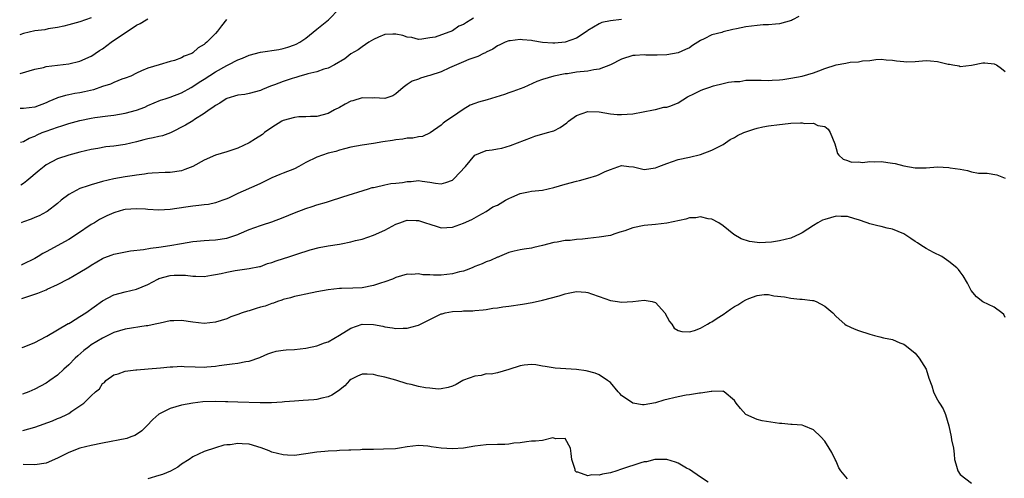
# Model space of a CAD drawing. Units: inches. Extents: x 2504212 to 2505000, y 1560000 to 1563000.
# Drawn here: x 2504218 to 2504393, y 1562078 to 1562159 of the extents above; entities that cross this region are included whole.
import ezdxf

# ---------------------------------------------------------------- set-up
doc = ezdxf.new("R2010")
doc.units = ezdxf.units.IN
doc.header["$MEASUREMENT"] = 0
doc.layers.add('LD25021560_2ft', color=42, linetype='Continuous')

msp = doc.modelspace()

# ---------------------------------------------------------------- linework, layer by layer
at = {"layer": 'LD25021560_2ft'}
for points, elevation in [([(2504231, 1562159.34), (2504229, 1562158.62), (2504227, 1562158.08), (2504226.13, 1562157.87), (2504225, 1562157.63), (2504223.38, 1562157.38), (2504222.76, 1562157.24), (2504221, 1562157.01), (2504219, 1562156.58), (2504218.31, 1562156.32)], 7236), ([(2504218.47, 1562137.26), (2504219, 1562137.43), (2504220.02, 1562137.98), (2504221, 1562138.37), (2504221.41, 1562138.59), (2504222.32, 1562139), (2504223, 1562139.26), (2504225, 1562139.97), (2504225.8, 1562140.2), (2504227, 1562140.58), (2504229, 1562141.12), (2504231, 1562141.54), (2504231.65, 1562141.65), (2504233.96, 1562141.96), (2504235, 1562142.07), (2504237, 1562142.42), (2504239, 1562142.95), (2504240.49, 1562143.51), (2504241, 1562143.77), (2504243.26, 1562144.74), (2504244.1, 1562145), (2504245, 1562145.26), (2504247, 1562146.02), (2504248.69, 1562147), (2504249, 1562147.17), (2504250.1, 1562147.9), (2504251, 1562148.47), (2504253, 1562149.77), (2504255, 1562150.87), (2504255.29, 1562151), (2504257, 1562151.88), (2504257.81, 1562152.19), (2504259, 1562152.73), (2504261, 1562153.27), (2504264.26, 1562153.74), (2504265, 1562153.89), (2504265.85, 1562154.15), (2504267, 1562154.54), (2504267.32, 1562154.68), (2504267.95, 1562155), (2504269, 1562155.71), (2504271, 1562157.32), (2504273.03, 1562159), (2504275, 1562160.99)], 7242), ([(2504298.72, 1562159.28), (2504298.3, 1562159), (2504297.49, 1562158.51), (2504297, 1562158.16), (2504296.16, 1562157.84), (2504295, 1562157.02), (2504291.92, 1562155.92), (2504291, 1562155.77), (2504289.57, 1562155.57), (2504289, 1562155.52), (2504287.83, 1562155.83), (2504287, 1562155.93), (2504286.2, 1562156.2), (2504285, 1562156.46), (2504284.45, 1562156.45), (2504283, 1562156.37), (2504281.91, 1562155.91), (2504281, 1562155.49), (2504280.21, 1562155), (2504279, 1562154.2), (2504278.31, 1562153.69), (2504277, 1562152.93), (2504275.92, 1562152.08), (2504274.09, 1562151), (2504273, 1562150.42), (2504272.21, 1562150.21), (2504271, 1562149.75), (2504269.4, 1562149.4), (2504269, 1562149.28), (2504267.97, 1562149), (2504267.23, 1562148.77), (2504267, 1562148.72), (2504266.58, 1562148.58), (2504265, 1562148.05), (2504263.45, 1562147.45), (2504262.77, 1562147.23), (2504261.36, 1562146.64), (2504261, 1562146.46), (2504259, 1562145.91), (2504258.23, 1562145.77), (2504257, 1562145.61), (2504255, 1562145.06), (2504254.89, 1562145), (2504253.79, 1562144.21), (2504253, 1562143.81), (2504252.57, 1562143.43), (2504251.91, 1562143), (2504251, 1562142.36), (2504249.28, 1562141.28), (2504249, 1562141.09), (2504247.7, 1562140.3), (2504245.06, 1562138.94), (2504243.6, 1562138.4), (2504243, 1562138.29), (2504241.97, 1562138.03), (2504241, 1562137.86), (2504240.31, 1562137.69), (2504239, 1562137.34), (2504237, 1562136.86), (2504235, 1562136.56), (2504233.57, 1562136.43), (2504232.15, 1562136.15), (2504231, 1562135.99), (2504229, 1562135.52), (2504227.01, 1562135.01), (2504225, 1562134.31), (2504223, 1562133.24), (2504222.68, 1562133), (2504221.75, 1562132.25), (2504219.6, 1562130.4), (2504219, 1562129.93), (2504218.53, 1562129.64)], 7244), ([(2504356.41, 1562159.59), (2504355.28, 1562159), (2504355.11, 1562158.89), (2504353, 1562158.27), (2504352.24, 1562158.24), (2504351, 1562158.11), (2504350.07, 1562158.07), (2504349, 1562157.99), (2504347, 1562157.72), (2504345.38, 1562157.38), (2504344.73, 1562157.27), (2504343, 1562156.84), (2504342.76, 1562156.76), (2504341, 1562156.31), (2504339.64, 1562155.64), (2504339, 1562155.34), (2504337.58, 1562154.42), (2504337, 1562154.03), (2504336.3, 1562153.7), (2504335, 1562153.11), (2504333, 1562152.78), (2504331.31, 1562152.69), (2504331, 1562152.73), (2504329.27, 1562152.73), (2504329, 1562152.77), (2504327.37, 1562152.63), (2504327, 1562152.64), (2504325, 1562151.99), (2504323, 1562150.98), (2504321, 1562150.25), (2504320.1, 1562150.1), (2504319, 1562149.89), (2504317, 1562149.68), (2504315.43, 1562149.43), (2504315, 1562149.38), (2504313.01, 1562148.99), (2504311, 1562148.39), (2504309.96, 1562148.04), (2504307.65, 1562147), (2504305.74, 1562146.26), (2504305, 1562146.04), (2504304.25, 1562145.75), (2504301.19, 1562144.81), (2504299.6, 1562144.4), (2504299, 1562144.13), (2504298.14, 1562143.86), (2504296.89, 1562143.11), (2504295, 1562141.78), (2504293.82, 1562141), (2504293.35, 1562140.65), (2504293, 1562140.32), (2504291.06, 1562138.94), (2504289.68, 1562138.32), (2504289, 1562138.24), (2504288, 1562138), (2504287, 1562137.99), (2504286.19, 1562137.81), (2504285, 1562137.72), (2504284.4, 1562137.6), (2504282.66, 1562137.34), (2504281, 1562137.05), (2504279, 1562136.77), (2504277, 1562136.41), (2504275.9, 1562136.1), (2504275, 1562135.88), (2504274.34, 1562135.66), (2504273, 1562135.31), (2504271.98, 1562135), (2504271, 1562134.65), (2504269, 1562133.67), (2504267.79, 1562133), (2504267, 1562132.58), (2504265, 1562131.78), (2504264.43, 1562131.57), (2504263.03, 1562130.97), (2504261.71, 1562130.29), (2504261, 1562129.97), (2504260.36, 1562129.64), (2504257, 1562128.17), (2504255.44, 1562127.44), (2504255, 1562127.26), (2504254.3, 1562127), (2504253, 1562126.55), (2504251.75, 1562126.25), (2504251, 1562126.16), (2504250.08, 1562126.08), (2504249, 1562125.92), (2504247.75, 1562125.75), (2504245, 1562125.33), (2504243, 1562125.23), (2504241, 1562125.37), (2504240.62, 1562125.38), (2504239, 1562125.49), (2504237, 1562125.33), (2504236.72, 1562125.28), (2504235.18, 1562124.82), (2504235, 1562124.76), (2504233.76, 1562124.24), (2504232.44, 1562123.56), (2504231.55, 1562123), (2504231, 1562122.68), (2504228.54, 1562121), (2504227, 1562120.05), (2504223, 1562117.85), (2504222.44, 1562117.56), (2504221.56, 1562117), (2504221, 1562116.66), (2504218.8, 1562115.56), (2504218.64, 1562115.49)], 7248), ([(2504218.37, 1562149.47), (2504221, 1562150.22), (2504222.55, 1562150.55), (2504223, 1562150.7), (2504225, 1562150.96), (2504227, 1562151.19), (2504229, 1562151.64), (2504231, 1562152.54), (2504231.28, 1562152.72), (2504231.67, 1562153), (2504232.46, 1562153.54), (2504233, 1562153.86), (2504234.55, 1562155), (2504239, 1562158.03), (2504239.65, 1562158.35), (2504240.7, 1562159), (2504241, 1562159.16)], 7238), ([(2504254.98, 1562159.02), (2504254.07, 1562157.93), (2504253.39, 1562157), (2504253, 1562156.58), (2504251.47, 1562155), (2504251.19, 1562154.81), (2504251, 1562154.62), (2504249.96, 1562154.04), (2504249, 1562153.11), (2504248.8, 1562153), (2504247.46, 1562152.54), (2504247, 1562152.23), (2504245.77, 1562151.77), (2504245, 1562151.6), (2504243.02, 1562151), (2504241, 1562150.43), (2504239.91, 1562149.91), (2504239, 1562149.53), (2504238, 1562149), (2504237, 1562148.62), (2504236.44, 1562148.44), (2504235, 1562147.87), (2504234.41, 1562147.59), (2504233, 1562147.14), (2504231.41, 1562146.59), (2504229.8, 1562146.2), (2504229, 1562146.02), (2504228.11, 1562145.89), (2504227, 1562145.66), (2504226.43, 1562145.57), (2504225, 1562145.14), (2504224.89, 1562145.11), (2504223.49, 1562144.51), (2504223, 1562144.28), (2504221, 1562143.5), (2504219, 1562143.23), (2504218.42, 1562143.24)], 7240), ([(2504325, 1562159.02), (2504323, 1562158.82), (2504321.49, 1562158.51), (2504321, 1562158.29), (2504319, 1562157.08), (2504318.91, 1562157), (2504317, 1562155.75), (2504315, 1562155), (2504313.17, 1562154.82), (2504312.82, 1562154.82), (2504311, 1562154.97), (2504309.27, 1562155.27), (2504309, 1562155.33), (2504307.43, 1562155.43), (2504307, 1562155.51), (2504305.27, 1562155.27), (2504305, 1562155.26), (2504304.36, 1562155), (2504303.42, 1562154.58), (2504303, 1562154.37), (2504302.19, 1562153.81), (2504301, 1562153.23), (2504300.86, 1562153.14), (2504300.54, 1562153), (2504299.54, 1562152.46), (2504297.94, 1562151.94), (2504297, 1562151.53), (2504294.47, 1562150.47), (2504293, 1562149.79), (2504291, 1562149.11), (2504290.52, 1562149), (2504289.36, 1562148.64), (2504289, 1562148.49), (2504287.87, 1562148.13), (2504287, 1562147.54), (2504286.25, 1562147), (2504285, 1562145.86), (2504284.47, 1562145.53), (2504283, 1562145.01), (2504281.16, 1562145.16), (2504280.89, 1562145.11), (2504279, 1562145.16), (2504277.36, 1562144.64), (2504277, 1562144.55), (2504275.99, 1562144.01), (2504275, 1562143.46), (2504274.09, 1562143), (2504273, 1562142.38), (2504271, 1562141.85), (2504269.85, 1562141.85), (2504269, 1562141.8), (2504267.76, 1562141.76), (2504267, 1562141.68), (2504265, 1562141.11), (2504264.8, 1562141), (2504263, 1562139.91), (2504261.7, 1562139), (2504261.33, 1562138.67), (2504260.13, 1562137.87), (2504259, 1562137.15), (2504257, 1562136.2), (2504256.07, 1562135.93), (2504255, 1562135.58), (2504253, 1562135), (2504251, 1562134.12), (2504249, 1562132.99), (2504247.59, 1562132.41), (2504247, 1562132.23), (2504245, 1562131.93), (2504244.08, 1562131.92), (2504241.79, 1562131.79), (2504241, 1562131.73), (2504240.41, 1562131.59), (2504239, 1562131.45), (2504238.64, 1562131.36), (2504237, 1562131.13), (2504235, 1562130.77), (2504233, 1562130.3), (2504231.98, 1562130.02), (2504231, 1562129.71), (2504230.44, 1562129.56), (2504228.96, 1562129.04), (2504227, 1562127.98), (2504225.67, 1562127), (2504225, 1562126.42), (2504223.17, 1562125), (2504223.07, 1562124.93), (2504221.77, 1562124.23), (2504221, 1562123.92), (2504220.37, 1562123.63), (2504219, 1562123.14), (2504218.7, 1562123.02), (2504218.58, 1562122.96)], 7246), ([(2504218.69, 1562109.54), (2504221, 1562110.34), (2504221.52, 1562110.48), (2504223, 1562111.1), (2504223.21, 1562111.21), (2504225, 1562112.02), (2504226.94, 1562113.06), (2504229, 1562114.23), (2504230.25, 1562115), (2504230.73, 1562115.27), (2504231, 1562115.46), (2504233, 1562116.65), (2504233.24, 1562116.76), (2504234.69, 1562117.31), (2504235, 1562117.43), (2504237.96, 1562118.04), (2504240.23, 1562118.23), (2504241.49, 1562118.51), (2504243, 1562118.64), (2504244.93, 1562118.93), (2504247, 1562119.32), (2504249, 1562119.66), (2504249.71, 1562119.71), (2504251, 1562119.85), (2504251.89, 1562119.89), (2504253, 1562119.97), (2504255, 1562120.26), (2504257, 1562120.91), (2504257.23, 1562121), (2504259, 1562121.79), (2504261, 1562122.52), (2504261.37, 1562122.63), (2504263, 1562123.17), (2504265, 1562123.91), (2504267, 1562124.74), (2504269, 1562125.52), (2504270.13, 1562125.87), (2504271, 1562126.17), (2504272.67, 1562126.67), (2504273.2, 1562126.8), (2504275.57, 1562127.57), (2504280.13, 1562129), (2504280.78, 1562129.22), (2504281, 1562129.27), (2504281.31, 1562129.31), (2504283, 1562129.71), (2504284.07, 1562129.93), (2504285, 1562129.99), (2504286.15, 1562130.15), (2504287, 1562130.29), (2504287.68, 1562130.32), (2504289, 1562130.46), (2504289.65, 1562130.35), (2504291, 1562130.18), (2504291.98, 1562130.02), (2504293, 1562129.89), (2504293.86, 1562130.14), (2504295, 1562130.57), (2504295.24, 1562130.76), (2504297.3, 1562133), (2504299, 1562134.98), (2504301, 1562135.83), (2504302.06, 1562135.94), (2504303, 1562136.13), (2504303.75, 1562136.25), (2504305.29, 1562136.71), (2504309, 1562138.14), (2504309.64, 1562138.36), (2504311.88, 1562139), (2504312.76, 1562139.24), (2504313, 1562139.32), (2504314.13, 1562139.87), (2504315.3, 1562140.7), (2504315.61, 1562141), (2504317, 1562142.01), (2504319, 1562142.72), (2504321, 1562142.65), (2504323, 1562142.34), (2504324.22, 1562142.22), (2504325, 1562142.18), (2504327, 1562142.29), (2504330.67, 1562143), (2504330.93, 1562143.07), (2504331, 1562143.07), (2504332.5, 1562143.5), (2504333, 1562143.47), (2504333.72, 1562143.72), (2504335, 1562144.24), (2504336.7, 1562145.3), (2504337.9, 1562145.9), (2504339, 1562146.48), (2504339.39, 1562146.61), (2504340.43, 1562147), (2504341.28, 1562147.28), (2504343, 1562147.67), (2504343.91, 1562147.91), (2504345, 1562148.03), (2504345.96, 1562148.04), (2504347, 1562148.26), (2504348.28, 1562148.28), (2504349, 1562148.26), (2504349.72, 1562148.28), (2504351, 1562148.21), (2504351.7, 1562148.3), (2504353, 1562148.33), (2504353.58, 1562148.42), (2504355, 1562148.61), (2504357.01, 1562149.01), (2504359, 1562149.6), (2504359.94, 1562149.94), (2504361, 1562150.38), (2504363, 1562150.99), (2504364.72, 1562151.28), (2504365.48, 1562151.48), (2504367, 1562151.54), (2504367.7, 1562151.7), (2504369, 1562151.8), (2504370.05, 1562151.95), (2504371, 1562152.01), (2504371.87, 1562151.87), (2504373, 1562151.84), (2504373.7, 1562151.7), (2504375, 1562151.57), (2504375.56, 1562151.56), (2504377, 1562151.58), (2504379, 1562151.75), (2504379.73, 1562151.73), (2504381, 1562151.61), (2504382.87, 1562151.13), (2504383, 1562151.11), (2504383.12, 1562151.12), (2504383.68, 1562151), (2504384.81, 1562150.81), (2504385, 1562150.7), (2504387, 1562150.97), (2504389, 1562151.36), (2504389.35, 1562151.35), (2504391, 1562151.19), (2504391.15, 1562151.15), (2504391.45, 1562151), (2504392.35, 1562150.35), (2504393, 1562149.85)], 7250), ([(2504218.76, 1562100.88), (2504219.12, 1562101), (2504221, 1562101.77), (2504223, 1562102.83), (2504223.1, 1562102.9), (2504225, 1562104.01), (2504226.9, 1562105.1), (2504227, 1562105.14), (2504227.33, 1562105.33), (2504229, 1562106.34), (2504230.01, 1562107), (2504233, 1562109.15), (2504235, 1562110.18), (2504237, 1562110.72), (2504239, 1562111.2), (2504241, 1562112.05), (2504242.77, 1562113), (2504243, 1562113.1), (2504245, 1562113.64), (2504245.69, 1562113.69), (2504247, 1562113.71), (2504247.7, 1562113.7), (2504249, 1562113.51), (2504249.52, 1562113.52), (2504251, 1562113.45), (2504252.31, 1562113.69), (2504253, 1562113.8), (2504254, 1562114), (2504255, 1562114.23), (2504256.51, 1562114.51), (2504259, 1562114.85), (2504260.79, 1562115.21), (2504261, 1562115.26), (2504262.26, 1562115.74), (2504263, 1562115.94), (2504263.75, 1562116.25), (2504266.17, 1562117), (2504267.43, 1562117.43), (2504269.8, 1562118.2), (2504271.39, 1562118.61), (2504273, 1562118.89), (2504275, 1562119.2), (2504275.27, 1562119.27), (2504277, 1562119.58), (2504277.83, 1562119.83), (2504279, 1562120.1), (2504281, 1562120.79), (2504283, 1562121.66), (2504285, 1562122.73), (2504285.7, 1562123), (2504286.66, 1562123.34), (2504287, 1562123.44), (2504288.6, 1562123.4), (2504289, 1562123.37), (2504290.21, 1562123), (2504291, 1562122.72), (2504292.32, 1562122.31), (2504293, 1562122.12), (2504295, 1562122.23), (2504297, 1562122.9), (2504298.45, 1562123.55), (2504299.71, 1562124.29), (2504301, 1562124.96), (2504302.19, 1562125.81), (2504303, 1562126.13), (2504304.42, 1562127), (2504305, 1562127.29), (2504305.51, 1562127.51), (2504307, 1562128.2), (2504308.49, 1562128.49), (2504309, 1562128.6), (2504311, 1562128.8), (2504311.98, 1562129), (2504313, 1562129.24), (2504315, 1562129.84), (2504317, 1562130.37), (2504317.52, 1562130.48), (2504319, 1562130.89), (2504320.62, 1562131.38), (2504321, 1562131.54), (2504322.07, 1562132.07), (2504323, 1562132.43), (2504325, 1562133.13), (2504326.26, 1562133), (2504327.11, 1562132.89), (2504329, 1562132.45), (2504331, 1562132.73), (2504331.61, 1562133), (2504333, 1562133.53), (2504335, 1562134.19), (2504337, 1562134.61), (2504339, 1562135.1), (2504341, 1562135.88), (2504343, 1562136.9), (2504344.26, 1562137.74), (2504345, 1562138.12), (2504345.56, 1562138.44), (2504346.68, 1562139), (2504347, 1562139.13), (2504348.4, 1562139.6), (2504349, 1562139.75), (2504350.02, 1562139.98), (2504351, 1562140.16), (2504353, 1562140.45), (2504353.52, 1562140.48), (2504355, 1562140.63), (2504356.71, 1562140.71), (2504357, 1562140.69), (2504357.43, 1562140.57), (2504359, 1562140.64), (2504359.75, 1562140.25), (2504361, 1562140.07), (2504361.58, 1562139.58), (2504361.96, 1562139), (2504362.79, 1562137), (2504363, 1562136.15), (2504363.27, 1562135.27), (2504363.5, 1562135), (2504364.25, 1562134.25), (2504365, 1562134.04), (2504365.76, 1562133.76), (2504367, 1562133.78), (2504367.68, 1562133.68), (2504369, 1562133.85), (2504369.77, 1562133.77), (2504371, 1562133.86), (2504373, 1562133.59), (2504373.5, 1562133.5), (2504375, 1562133.1), (2504377, 1562132.74), (2504379, 1562132.75), (2504381, 1562132.89), (2504383, 1562132.82), (2504383.25, 1562132.75), (2504385, 1562132.47), (2504386.29, 1562132.29), (2504387, 1562132.03), (2504388.22, 1562131.78), (2504389, 1562131.77), (2504389.79, 1562131.79), (2504391.5, 1562131.5), (2504392.65, 1562131), (2504393, 1562130.89)], 7252), ([(2504393, 1562106.17), (2504392.71, 1562106.71), (2504392.41, 1562107), (2504391, 1562108.03), (2504389, 1562108.98), (2504387.87, 1562109.87), (2504386.97, 1562110.97), (2504386.29, 1562112.29), (2504385.55, 1562113.55), (2504385, 1562114.3), (2504384.71, 1562114.71), (2504384.43, 1562115), (2504383, 1562116.15), (2504381.72, 1562117), (2504380.27, 1562117.73), (2504379, 1562118.4), (2504378.03, 1562119), (2504377.42, 1562119.42), (2504377, 1562119.64), (2504376.23, 1562120.23), (2504375, 1562121), (2504373, 1562121.87), (2504372.06, 1562122.06), (2504371, 1562122.31), (2504370.42, 1562122.42), (2504369, 1562122.8), (2504368.5, 1562123), (2504367, 1562123.54), (2504366.3, 1562123.7), (2504365, 1562124.11), (2504363.92, 1562124.08), (2504363, 1562124.14), (2504361, 1562123.6), (2504360.57, 1562123.43), (2504359.75, 1562123), (2504359, 1562122.53), (2504357, 1562121.18), (2504356.64, 1562121), (2504355, 1562120.28), (2504353, 1562119.78), (2504351.56, 1562119.56), (2504349.43, 1562119.43), (2504349, 1562119.5), (2504347.64, 1562119.64), (2504346.17, 1562120.17), (2504344.9, 1562120.9), (2504343, 1562122.42), (2504342.2, 1562123), (2504341, 1562123.65), (2504340.31, 1562123.69), (2504339, 1562124.06), (2504338.13, 1562123.87), (2504337, 1562123.85), (2504336.37, 1562123.63), (2504333, 1562122.92), (2504331, 1562122.68), (2504329, 1562122.49), (2504327, 1562122.09), (2504325.58, 1562121.58), (2504324.69, 1562121.31), (2504323.82, 1562121), (2504323, 1562120.74), (2504321, 1562120.41), (2504319, 1562120.21), (2504318.08, 1562120.08), (2504317, 1562120), (2504315.85, 1562119.85), (2504315, 1562119.82), (2504313.56, 1562119.56), (2504313, 1562119.5), (2504311, 1562118.94), (2504309.42, 1562118.58), (2504309, 1562118.47), (2504307.7, 1562118.3), (2504307, 1562118.18), (2504305.95, 1562117.95), (2504305, 1562117.69), (2504303.36, 1562117), (2504303.1, 1562116.9), (2504303, 1562116.88), (2504301.73, 1562116.27), (2504301, 1562116.06), (2504300.27, 1562115.73), (2504299, 1562115.22), (2504298.52, 1562115), (2504297.44, 1562114.56), (2504297, 1562114.43), (2504296.27, 1562114.27), (2504295, 1562113.91), (2504293, 1562113.71), (2504291.67, 1562113.67), (2504291, 1562113.76), (2504289.76, 1562113.76), (2504289, 1562113.95), (2504287.84, 1562113.84), (2504287, 1562113.89), (2504285, 1562113.26), (2504284.41, 1562113), (2504283, 1562112.49), (2504282.27, 1562112.27), (2504281, 1562111.84), (2504279, 1562111.47), (2504277.38, 1562111.38), (2504275.33, 1562111.33), (2504275, 1562111.33), (2504273, 1562111.12), (2504271, 1562110.73), (2504269, 1562110.3), (2504267.9, 1562110.1), (2504267, 1562109.91), (2504266.31, 1562109.69), (2504265, 1562109.37), (2504264.75, 1562109.25), (2504263.99, 1562109), (2504263.29, 1562108.71), (2504263, 1562108.67), (2504261.81, 1562108.19), (2504261, 1562108), (2504260.22, 1562107.78), (2504259, 1562107.38), (2504258.68, 1562107.32), (2504257.73, 1562107), (2504257, 1562106.72), (2504255.71, 1562106.29), (2504255, 1562105.98), (2504253, 1562105.34), (2504251, 1562105.11), (2504249, 1562105.34), (2504247, 1562105.65), (2504245.62, 1562105.62), (2504245, 1562105.58), (2504243.21, 1562105.21), (2504242.35, 1562105), (2504241, 1562104.73), (2504240.7, 1562104.7), (2504237, 1562104.13), (2504235, 1562103.52), (2504233, 1562102.54), (2504231, 1562101.32), (2504230.54, 1562101), (2504229.67, 1562100.33), (2504228.59, 1562099.41), (2504228.16, 1562099), (2504227, 1562097.81), (2504226.14, 1562097), (2504225, 1562095.95), (2504223.67, 1562095), (2504223, 1562094.54), (2504221.98, 1562094.02), (2504221, 1562093.46), (2504220.46, 1562093.25), (2504219.95, 1562093), (2504218.84, 1562092.58), (2504218.82, 1562092.57)], 7254), ([(2504218.87, 1562086.16), (2504221, 1562086.74), (2504224.13, 1562087.87), (2504225, 1562088.25), (2504225.55, 1562088.45), (2504226.69, 1562089), (2504227, 1562089.17), (2504227.58, 1562089.58), (2504229, 1562090.5), (2504229.68, 1562091), (2504231, 1562092.31), (2504231.75, 1562093), (2504232.44, 1562093.56), (2504233, 1562094.48), (2504233.32, 1562094.68), (2504233.58, 1562095), (2504235, 1562095.99), (2504235.79, 1562096.21), (2504237, 1562096.65), (2504238.88, 1562096.88), (2504239.07, 1562096.93), (2504241.07, 1562097.07), (2504243.26, 1562097.26), (2504245, 1562097.46), (2504245.45, 1562097.45), (2504247, 1562097.55), (2504247.49, 1562097.49), (2504249.43, 1562097.43), (2504251, 1562097.4), (2504251.46, 1562097.46), (2504253, 1562097.58), (2504253.69, 1562097.69), (2504255, 1562097.85), (2504256, 1562098), (2504257, 1562098.1), (2504258.39, 1562098.39), (2504259, 1562098.46), (2504260.9, 1562099.1), (2504261, 1562099.16), (2504262.28, 1562099.72), (2504263, 1562099.99), (2504263.78, 1562100.22), (2504265, 1562100.37), (2504265.55, 1562100.45), (2504267, 1562100.52), (2504269, 1562100.74), (2504271, 1562101.15), (2504272.33, 1562101.67), (2504273, 1562101.9), (2504275, 1562103.04), (2504277, 1562104.31), (2504279, 1562104.99), (2504281, 1562104.93), (2504282.65, 1562104.65), (2504283, 1562104.56), (2504284.37, 1562104.37), (2504285, 1562104.26), (2504286.28, 1562104.28), (2504287, 1562104.27), (2504288.78, 1562104.78), (2504289, 1562104.83), (2504291, 1562105.86), (2504292.64, 1562106.64), (2504293, 1562106.81), (2504293.17, 1562106.83), (2504293.73, 1562107), (2504295, 1562107.26), (2504296.67, 1562107.33), (2504297, 1562107.38), (2504298.63, 1562107.37), (2504299, 1562107.43), (2504300.48, 1562107.52), (2504301, 1562107.6), (2504302.18, 1562107.82), (2504303, 1562107.89), (2504303.93, 1562108.07), (2504305, 1562108.19), (2504307.45, 1562108.56), (2504309.15, 1562108.85), (2504311, 1562109.24), (2504313.94, 1562110.06), (2504315, 1562110.4), (2504315.52, 1562110.48), (2504317, 1562110.8), (2504318.68, 1562110.68), (2504319, 1562110.62), (2504319.63, 1562110.37), (2504321, 1562109.91), (2504323, 1562109.19), (2504324.24, 1562109), (2504325, 1562108.9), (2504327, 1562109.01), (2504329, 1562109.24), (2504330.4, 1562109), (2504331, 1562108.87), (2504332.64, 1562107), (2504333.48, 1562105.48), (2504333.88, 1562105), (2504334.32, 1562104.32), (2504335, 1562103.91), (2504335.68, 1562103.68), (2504337, 1562103.67), (2504337.89, 1562103.89), (2504339, 1562104.31), (2504340.24, 1562105), (2504340.7, 1562105.3), (2504341, 1562105.4), (2504341.92, 1562106.08), (2504343, 1562106.73), (2504344.32, 1562107.68), (2504345, 1562108.11), (2504345.58, 1562108.42), (2504346.45, 1562109), (2504347, 1562109.33), (2504347.57, 1562109.57), (2504349, 1562110.09), (2504350.26, 1562110.26), (2504351, 1562110.26), (2504351.95, 1562110.05), (2504353.84, 1562109.84), (2504355, 1562109.59), (2504356.57, 1562109.43), (2504357, 1562109.44), (2504358.81, 1562109.19), (2504359, 1562109.19), (2504359.5, 1562109), (2504361, 1562108.22), (2504362.41, 1562107), (2504363, 1562106.36), (2504364.57, 1562105), (2504364.82, 1562104.82), (2504366.19, 1562104.19), (2504367, 1562103.89), (2504369, 1562103.22), (2504369.79, 1562103), (2504370.78, 1562102.78), (2504371.4, 1562102.6), (2504373, 1562102.26), (2504374.33, 1562101.67), (2504375, 1562101.44), (2504375.26, 1562101.26), (2504376.39, 1562100.39), (2504377, 1562099.86), (2504377.71, 1562099), (2504378.98, 1562097), (2504379.45, 1562095.45), (2504379.97, 1562094.04), (2504380.27, 1562093), (2504380.5, 1562092.5), (2504381, 1562091.6), (2504381.2, 1562091.2), (2504381.34, 1562091), (2504381.96, 1562089.96), (2504382.42, 1562089), (2504382.97, 1562087), (2504383.43, 1562085), (2504383.49, 1562084.51), (2504383.81, 1562083), (2504383.96, 1562081.96), (2504384.02, 1562081), (2504384.22, 1562080.22), (2504384.57, 1562079), (2504385, 1562078.36), (2504387, 1562076.78)], 7256), ([(2504365, 1562077.59), (2504363.86, 1562079), (2504363.52, 1562079.52), (2504363, 1562080.68), (2504362.83, 1562081), (2504362.25, 1562082.25), (2504361.8, 1562083), (2504361, 1562084.27), (2504360.31, 1562085), (2504359, 1562086.29), (2504357.28, 1562087), (2504357, 1562087.08), (2504355.22, 1562087.22), (2504355, 1562087.19), (2504353.39, 1562087.39), (2504353, 1562087.38), (2504349.88, 1562087.88), (2504349, 1562088.09), (2504347, 1562089), (2504346.06, 1562090.06), (2504345.28, 1562091), (2504345, 1562091.47), (2504343.18, 1562093), (2504343, 1562093.12), (2504342.93, 1562093.07), (2504341, 1562093.1), (2504340.93, 1562093.07), (2504339, 1562092.79), (2504338.79, 1562092.79), (2504337, 1562092.48), (2504336.43, 1562092.43), (2504335, 1562092.13), (2504332.47, 1562091.53), (2504331, 1562091.06), (2504329, 1562090.7), (2504328.69, 1562090.69), (2504327, 1562090.98), (2504326.96, 1562091), (2504325, 1562092.38), (2504324.69, 1562092.69), (2504324.41, 1562093), (2504323, 1562094.64), (2504322.51, 1562095), (2504321, 1562096.04), (2504320.32, 1562096.32), (2504318.7, 1562096.7), (2504317, 1562096.95), (2504315.08, 1562097.08), (2504313.2, 1562097.2), (2504311.47, 1562097.47), (2504311, 1562097.58), (2504309.77, 1562097.77), (2504309, 1562097.86), (2504307.73, 1562097.73), (2504307, 1562097.62), (2504305, 1562096.96), (2504303, 1562096.39), (2504301.85, 1562096.15), (2504301, 1562096.18), (2504300.08, 1562095.92), (2504299, 1562095.8), (2504296.95, 1562095.05), (2504296.83, 1562095), (2504295.68, 1562094.32), (2504295, 1562093.99), (2504294.25, 1562093.75), (2504293, 1562093.52), (2504292.5, 1562093.5), (2504291, 1562093.63), (2504290.26, 1562093.74), (2504289, 1562093.95), (2504287.71, 1562094.29), (2504287, 1562094.42), (2504285, 1562095.06), (2504283, 1562095.62), (2504281.87, 1562095.87), (2504281, 1562096.06), (2504279.88, 1562096.12), (2504279, 1562096.14), (2504278.21, 1562095.79), (2504277, 1562095.2), (2504276.78, 1562095), (2504275.93, 1562094.07), (2504274.82, 1562093.18), (2504273.61, 1562092.39), (2504273, 1562092.14), (2504271.87, 1562091.87), (2504271, 1562091.63), (2504270.43, 1562091.57), (2504268.56, 1562091.44), (2504267, 1562091.35), (2504265.22, 1562091.22), (2504264.83, 1562091.17), (2504262.94, 1562091.06), (2504260.96, 1562091.04), (2504257, 1562091.16), (2504255.23, 1562091.23), (2504254.78, 1562091.23), (2504253, 1562091.29), (2504250.78, 1562091.22), (2504249, 1562091), (2504247, 1562090.62), (2504245, 1562090.06), (2504243, 1562089.07), (2504241.93, 1562088.07), (2504240.82, 1562087), (2504239.94, 1562086.06), (2504239, 1562085.43), (2504238.73, 1562085.27), (2504238, 1562085), (2504237.29, 1562084.71), (2504233, 1562083.88), (2504231, 1562083.47), (2504229, 1562083.02), (2504227, 1562082.27), (2504225, 1562081.25), (2504223, 1562080.37), (2504221, 1562080.06), (2504218.92, 1562080.13)], 7258), ([(2504340.32, 1562077), (2504339, 1562077.85), (2504337, 1562079.23), (2504336.51, 1562079.49), (2504335, 1562080.35), (2504334.54, 1562080.54), (2504333, 1562081), (2504331.03, 1562081.03), (2504330.88, 1562081), (2504329.39, 1562080.61), (2504329, 1562080.56), (2504328.4, 1562080.4), (2504325, 1562079.27), (2504324.78, 1562079.22), (2504324.12, 1562079), (2504323, 1562078.65), (2504321.59, 1562078.41), (2504321, 1562078.23), (2504319.72, 1562078.28), (2504319, 1562078.09), (2504317.23, 1562078.77), (2504317, 1562078.77), (2504316.77, 1562079), (2504316.75, 1562079.25), (2504316.2, 1562081), (2504316.05, 1562082.05), (2504315.95, 1562083), (2504315, 1562084.75), (2504313.33, 1562084.67), (2504313, 1562084.81), (2504312.82, 1562084.82), (2504311, 1562084.4), (2504309.76, 1562084.24), (2504309, 1562084.23), (2504308.13, 1562084.13), (2504307, 1562083.98), (2504305.88, 1562083.88), (2504305, 1562083.73), (2504304.32, 1562083.68), (2504303, 1562083.68), (2504301, 1562083.61), (2504299, 1562083.34), (2504297, 1562083.02), (2504295, 1562082.87), (2504293, 1562083), (2504291.25, 1562083.25), (2504291, 1562083.32), (2504290.63, 1562083.37), (2504289, 1562083.48), (2504287, 1562083.23), (2504285.63, 1562083), (2504284.91, 1562082.91), (2504282.81, 1562082.81), (2504281, 1562082.8), (2504279, 1562082.75), (2504278.73, 1562082.73), (2504277, 1562082.67), (2504276.63, 1562082.63), (2504275, 1562082.57), (2504274.53, 1562082.53), (2504273, 1562082.48), (2504272.42, 1562082.42), (2504271, 1562082.31), (2504269, 1562082.02), (2504267, 1562081.74), (2504265.8, 1562081.8), (2504265, 1562081.81), (2504263, 1562082.33), (2504262.51, 1562082.51), (2504261.09, 1562083.09), (2504259, 1562083.71), (2504257.76, 1562083.76), (2504257, 1562083.86), (2504255.6, 1562083.6), (2504255, 1562083.58), (2504254.47, 1562083.53), (2504253, 1562083.05), (2504251, 1562082.45), (2504249, 1562081.49), (2504248.37, 1562081), (2504247, 1562080.15), (2504246.33, 1562079.67), (2504245.04, 1562078.96), (2504243.63, 1562078.37), (2504243, 1562078.15), (2504241, 1562077.57)], 7260)]:
    msp.add_lwpolyline(points, dxfattribs=dict(at, elevation=elevation))

doc.saveas('drawing.dxf')
